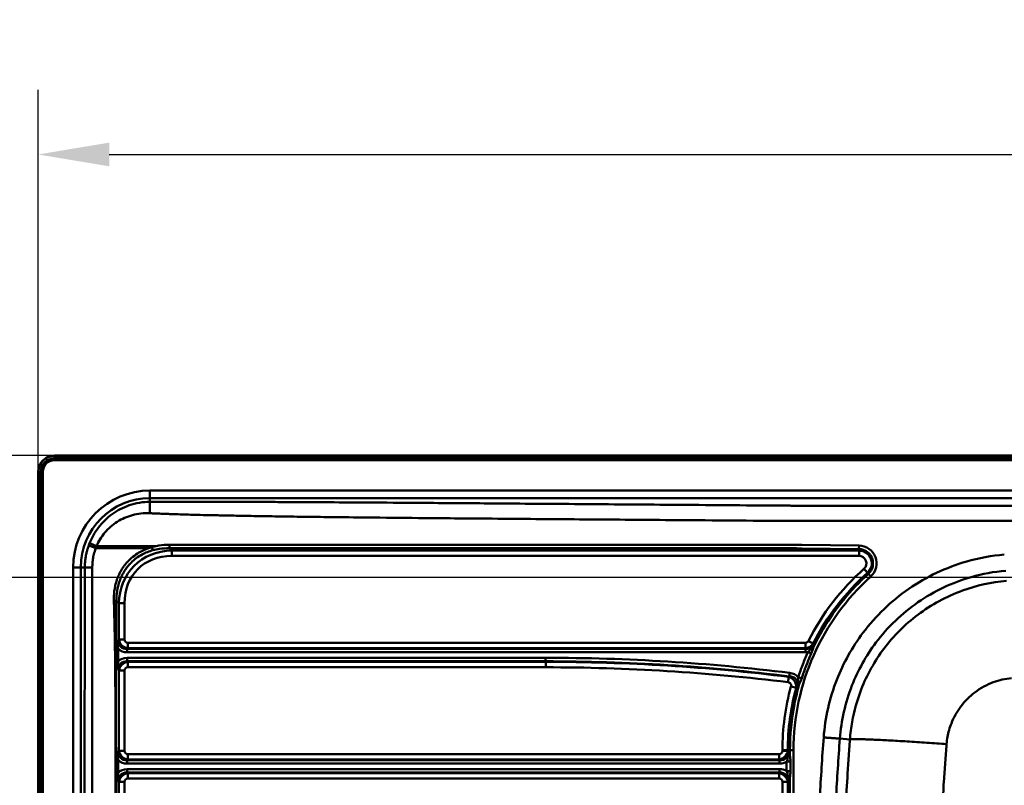
# Paper-space layout 'DT_5' of a CAD drawing. Units: millimetres. Extents: x 0 to 2100, y 0 to 2970.
# Drawn here: x 391 to 875, y 1823 to 2200 of the extents above; entities that cross this region are included whole.
import ezdxf

# ---------------------------------------------------------------- set-up
doc = ezdxf.new("R2010")
doc.units = ezdxf.units.MM
doc.header["$LTSCALE"] = 10
for name, color, linetype, lineweight in [('Dimensions(ISO)', 7, 'Continuous', 25), ('Visible Edges(ISO)', 7, 'Continuous', 50), ('Visible Tangent Edges(ISO)', 7, 'Continuous', 50)]:
    doc.layers.add(name, color=color, linetype=linetype, lineweight=lineweight)
doc.styles.add('Text__5.0mm', font='arial.ttf', dxfattribs={"width": 0.9})
doc.dimstyles.new('KS-Marketing', dxfattribs={"dimscale": 10, "dimtxt": 5, "dimasz": 3.5, "dimexe": 3.175, "dimexo": 0, "dimgap": 0.8, "dimtad": 1, "dimdec": 1, "dimrnd": 1e-08, "dimtxsty": 'Text__5.0mm', "dimcen": 0.09, "dimdle": 10, "dimclrd": 7, "dimclre": 7, "dimclrt": 7, "dimadec": 0, "dimazin": 2, "dimtfac": 0.7, "dimtdec": 4, "dimtmove": 0, "dimatfit": 3, "dimfxl": 1, "dimtolj": 1, "dimlwd": 25, "dimlwe": 25, "dimarcsym": 0})

# ---------------------------------------------------------------- blocks, each defined once
blk = doc.blocks.new('*D9')
at = {"layer": 'Defpoints', "color": 0, "linetype": 'Continuous', "transparency": 16777216}
for p in [(1560.03, 2133.3), (400.03, 1977.08), (1560.03, 1977.08)]:
    blk.add_point(p, dxfattribs=at)
at = {"layer": 'Dimensions(ISO)', "color": 7, "linetype": 'Continuous', "lineweight": 25, "transparency": 16777216}
for p, q in [((400.03, 1977.08), (400.03, 2165.05)), ((1560.03, 1977.08), (1560.03, 2165.05)), ((435.03, 2133.3), (1525.03, 2133.3))]:
    blk.add_line(p, q, dxfattribs=at)
at = {"layer": 'Dimensions(ISO)', "color": 7, "linetype": 'Continuous', "transparency": 16777216}
for points in [[(435.03, 2139.13), (435.03, 2127.47), (400.03, 2133.3)], [(1525.03, 2139.13), (1525.03, 2127.47), (1560.03, 2133.3)]]:
    blk.add_solid(points, dxfattribs=at)
at = {"layer": 'Dimensions(ISO)', "color": 7, "linetype": 'Continuous', "lineweight": 25, "transparency": 16777216, "insert": (906.83, 2166.83), "char_height": 50, "attachment_point": 4, "style": 'Text__5.0mm'}
blk.add_mtext('\\A1;1160', dxfattribs=at)
blk = doc.blocks.new('*D11')
at = {"layer": 'Defpoints', "color": 0, "linetype": 'Continuous', "transparency": 16777216}
for p in [(408.03, 1985.08), (354.63, 1925.08), (1112.53, 1925.08)]:
    blk.add_point(p, dxfattribs=at)
at = {"layer": 'Dimensions(ISO)', "color": 7, "linetype": 'Continuous', "lineweight": 25, "transparency": 16777216}
for p, q in [((354.63, 2020.08), (354.63, 2135.63)), ((408.03, 1985.08), (322.88, 1985.08)), ((354.63, 1925.08), (354.63, 1985.08)), ((1112.53, 1925.08), (322.88, 1925.08)), ((354.63, 1890.08), (354.63, 1855.08))]:
    blk.add_line(p, q, dxfattribs=at)
at = {"layer": 'Dimensions(ISO)', "color": 7, "linetype": 'Continuous', "transparency": 16777216}
for points in [[(348.79, 2020.08), (360.46, 2020.08), (354.63, 1985.08)], [(348.79, 1890.08), (360.46, 1890.08), (354.63, 1925.08)]]:
    blk.add_solid(points, dxfattribs=at)
at = {"layer": 'Dimensions(ISO)', "color": 7, "linetype": 'Continuous', "lineweight": 25, "transparency": 16777216, "insert": (321.1, 2063.08), "char_height": 50, "attachment_point": 4, "rotation": 90, "style": 'Text__5.0mm'}
blk.add_mtext('\\A1;60', dxfattribs=at)

psp = doc.layouts.new('DT_5')

# ---------------------------------------------------------------- linework, layer by layer
at = {"layer": 'Visible Edges(ISO)'}
for p, q in [((1552.033, 1985.08), (408.033, 1985.08)), ((400.033, 1977.08), (400.033, 1493.08))]:
    psp.add_line(p, q, dxfattribs=at)
psp.add_arc((408.033, 1977.08), 8, 90, 180, dxfattribs=at)
for points, knots in [([(456.009, 1940.034), (455.67, 1939.947), (455.333, 1939.854), (454.866, 1939.717), (454.735, 1939.678), (454.558, 1939.623), (454.512, 1939.609), (454.465, 1939.594)], [-0.14607967, -0.14607967, -0.14607967, -0.14607967, -0.04105209, -0.04105209, 0, 0, 0.0145286, 0.0145286, 0.0145286, 0.0145286]), ([(457.961, 1940.568), (457.948, 1940.565), (457.935, 1940.562), (457.279, 1940.407), (456.64, 1940.233), (456.009, 1940.034)], [-0.20745111, -0.20745111, -0.20745111, -0.20745111, -0.20342456, -0.20342456, -0.00493351, -0.00493351, -0.00493351, -0.00493351])]:
    psp.add_open_spline(points, degree=3, knots=knots, dxfattribs=at)
at = {"layer": 'Visible Tangent Edges(ISO)'}
for p, q in [((408.033, 1985.08), (408.033, 1984.987)), ((408.033, 1983.774), (408.033, 1984.987)), ((408.033, 1984.987), (1552.033, 1984.987)), ((408.033, 1983.774), (408.033, 1982.822)), ((408.033, 1983.774), (1552.033, 1983.774)), ((408.033, 1982.822), (1552.033, 1982.822)), ((400.033, 1977.08), (400.127, 1977.08)), ((401.339, 1977.08), (400.127, 1977.08)), ((400.127, 1493.08), (400.127, 1977.08)), ((401.339, 1977.08), (402.292, 1977.08)), ((401.339, 1493.08), (401.339, 1977.08)), ((402.292, 1493.08), (402.292, 1977.08)), ((1505.033, 1967.881), (455.033, 1967.881)), ((455.033, 1967.881), (455.033, 1964.123)), ((455.033, 1964.123), (1505.033, 1964.123)), ((455.033, 1964.123), (455.033, 1962.371)), ((428.379, 1939.594), (454.465, 1939.594)), ((457.961, 1940.568), (428.757, 1940.568)), ((765.298, 1941.235), (464.562, 1941.235)), ((465.75, 1938.377), (464.583, 1939.503)), ((464.583, 1939.503), (765.319, 1939.503)), ((803.948, 1938.377), (465.75, 1938.377)), ((775.748, 1939.44), (803.922, 1939.099)), ((803.942, 1940.831), (775.769, 1941.172)), ((803.922, 1939.099), (803.942, 1940.831)), ((803.922, 1939.099), (803.948, 1938.377)), ((465.782, 1935.693), (803.98, 1935.693)), ((417.232, 1930.08), (417.232, 1540.08)), ((417.232, 1930.08), (420.991, 1930.08)), ((420.991, 1540.08), (420.991, 1930.08)), ((420.991, 1930.08), (422.988, 1930.08)), ((808.536, 1926.883), (808.126, 1927.371)), ((808.536, 1926.883), (809.706, 1925.587)), ((438.496, 1913.631), (439.775, 1912.397)), ((439.775, 1912.397), (442.491, 1912.397)), ((439.775, 1912.397), (439.775, 1894.598)), ((442.491, 1894.598), (442.491, 1912.397)), ((439.775, 1894.598), (439.505, 1894.338)), ((442.491, 1894.598), (439.775, 1894.598)), ((438.698, 1890.108), (438.698, 1883.754)), ((439.311, 1890.108), (438.698, 1890.108)), ((439.311, 1883.754), (439.311, 1890.108)), ((443.835, 1890.008), (444.104, 1890.268)), ((777.684, 1890.008), (443.835, 1890.008)), ((444.104, 1890.268), (777.533, 1890.268)), ((777.566, 1892.953), (444.136, 1892.953)), ((443.814, 1888.276), (777.663, 1888.276)), ((649.725, 1885.586), (443.814, 1885.586)), ((439.311, 1883.754), (438.698, 1883.754)), ((444.104, 1883.594), (443.835, 1883.854)), ((443.835, 1883.854), (649.746, 1883.854)), ((649.755, 1883.594), (444.104, 1883.594)), ((444.136, 1880.909), (649.787, 1880.909)), ((649.746, 1883.854), (649.755, 1883.594)), ((439.505, 1879.523), (439.775, 1879.264)), ((439.775, 1879.264), (439.775, 1839.815)), ((439.775, 1879.264), (442.491, 1879.264)), ((442.491, 1839.815), (442.491, 1879.264)), ((794.522, 1845.79), (799.464, 1845.424)), ((439.775, 1839.815), (439.505, 1839.555)), ((439.775, 1839.815), (442.491, 1839.815)), ((764.595, 1838.169), (444.136, 1838.169)), ((768.892, 1840.08), (766.24, 1840.08)), ((766.24, 1840.08), (766.24, 1839.815)), ((768.892, 1839.815), (766.24, 1839.815)), ((768.892, 1839.815), (768.892, 1840.08)), ((769.963, 1840.08), (768.892, 1840.08)), ((769.142, 1839.555), (768.892, 1839.815)), ((769.963, 1840.08), (769.963, 1837.578)), ((769.963, 1840.08), (771.716, 1840.08)), ((771.716, 1630.08), (771.716, 1840.08)), ((438.698, 1835.324), (438.698, 1828.971)), ((439.311, 1835.324), (438.698, 1835.324)), ((439.311, 1828.971), (439.311, 1835.324)), ((443.814, 1833.493), (764.792, 1833.493)), ((443.835, 1835.225), (444.104, 1835.485)), ((764.813, 1835.225), (443.835, 1835.225)), ((444.104, 1835.485), (764.563, 1835.485)), ((764.563, 1835.485), (764.813, 1835.225)), ((770.219, 1834.504), (768.329, 1834.504)), ((768.329, 1834.504), (768.329, 1829.791)), ((770.219, 1829.791), (770.219, 1834.504)), ((439.311, 1828.971), (438.698, 1828.971)), ((764.792, 1830.802), (443.814, 1830.802)), ((444.104, 1828.81), (443.835, 1829.07)), ((443.835, 1829.07), (764.813, 1829.07)), ((764.563, 1828.81), (444.104, 1828.81)), ((764.813, 1829.07), (764.563, 1828.81)), ((768.329, 1829.791), (770.219, 1829.791)), ((769.963, 1826.717), (769.963, 1782.795)), ((439.505, 1824.74), (439.775, 1824.48)), ((439.775, 1824.48), (439.775, 1785.031)), ((439.775, 1824.48), (442.491, 1824.48)), ((442.491, 1785.031), (442.491, 1824.48)), ((444.136, 1826.126), (764.595, 1826.126)), ((768.892, 1824.48), (766.24, 1824.48)), ((766.24, 1824.48), (766.24, 1785.031)), ((768.892, 1824.48), (769.142, 1824.74)), ((768.892, 1785.031), (768.892, 1824.48))]:
    psp.add_line(p, q, dxfattribs=at)
for centre, radius in [((408.033, 1977.08), 7.906), ((408.033, 1977.08), 6.694), ((408.033, 1977.08), 5.741), ((455.033, 1930.08), 37.801), ((455.033, 1930.08), 34.042)]:
    psp.add_arc(centre, radius, 90, 180, dxfattribs=at)
for centre, major_axis, ratio, start_param, end_param in [((473.481, 1904.631), (-26.158, 26.304), 0.8086239, 5.6264684, 6.9445844), ((464.604, 1941.235), (0, -2), 0.0209424, 4.712389, 5.7595865), ((465.717, 1935.693), (0, -3.1), 0.0209424, 1.5707963, 2.6179939), ((775.769, 1653.715), (-499.973, 8.993), 0.5747902, 4.7227271, 4.743671), ((775.748, 1651.983), (497.973, -9.029), 0.5770971, 1.5812591, 1.6022031), ((803.837, 1932.08), (8.754, 0), 0.9997076, 5.4472006, 7.8418876), ((803.915, 1935.693), (0, -3.1), 0.0209424, 1.5707963, 2.6179939), ((803.948, 1932.08), (0, 6.297), 0.9997807, 3.8673945, 6.2831853), ((473.546, 1904.631), (-24.543, 24.564), 0.7745966, 5.624552, 6.9426681), ((803.98, 1932.08), (0, 3.612), 0.9997807, 3.8673945, 6.2831853), ((885.602, 1840.08), (0, -119.388), 0.9997807, 3.8673945, 4.2451353), ((806.312, 1929.379), (-2.058, 2.318), 0.0156642, 3.6512891, 4.6984866), ((886.994, 1840.08), (-115.278, 0), 0.9997076, 5.4472006, 6.2831853), ((885.569, 1840.08), (0, 116.703), 0.9997807, 0.7258018, 1.1035426), ((444.62, 1895.147), (3.228, -3.82), 0.9645149, 4.1400723, 5.4581884), ((444.685, 1895.147), (-1.734, -1.735), 0.7745966, 5.6237025, 6.9418186), ((445.876, 1896.359), (-5.33, -5.285), 0.6660829, 5.626853, 6.944969), ((445.834, 1896.359), (-6.387, -6.392), 0.7745966, 6.2552026, 6.9418186), ((443.856, 1888.276), (0, 2), 0.0209424, 0.5235988, 1.5707963), ((444.071, 1892.953), (0, 3.1), 0.0209424, 3.6651914, 4.712389), ((777.501, 1892.953), (0, 3.1), 0.0209424, 3.6651914, 4.712389), ((777.705, 1888.276), (0, 2), 0.0209424, 0.5235988, 1.5707963), ((778.97, 1893.857), (-2.768, 1.396), 0.0094332, 3.6464919, 4.6936895), ((779.493, 1891.808), (2.587, -0.263), 0.5246412, 5.1780612, 5.6790571), ((445.834, 1877.503), (-6.387, 6.392), 0.7745966, 5.624552, 6.3111681), ((443.856, 1885.586), (0, -2), 0.0209424, 4.712389, 5.7595865), ((649.725, 909.431), (0, 976.155), 0.9997807, 6.1597638, 6.2831853), ((649.767, 1885.586), (0, -2), 0.0209424, 4.712389, 5.7595865), ((778.78, 1888.383), (2.365, -1.081), 0.0087101, 0.7916979, 1.5517493), ((445.876, 1877.503), (-5.33, 5.285), 0.6660829, 5.6214016, 6.9395177), ((444.62, 1878.715), (-3.228, -3.82), 0.9645149, 3.9665896, 5.2847056), ((444.685, 1878.715), (-1.734, 1.735), 0.7745966, 5.624552, 6.9426681), ((444.071, 1880.909), (0, 3.1), 0.0209424, 4.712389, 5.7595865), ((649.746, 909.431), (0, 974.423), 0.9997807, 6.1597638, 6.2831853), ((649.723, 1880.909), (0, 3.1), 0.0209424, 4.712389, 5.7595865), ((649.755, 909.431), (0, 974.163), 0.9997807, 6.1600734, 6.2831853), ((649.787, 909.431), (0, 971.478), 0.9997807, 6.1600734, 6.2831853), ((768.995, 1873.556), (0.381, 3.077), 0.0207839, 4.7149613, 5.7621588), ((769.913, 1878.16), (-0.246, -1.985), 0.0207831, 4.7149677, 5.7621653), ((773.964, 1876.023), (-2.473, 0.804), 0.0064738, 3.9025383, 4.6924705), ((885.602, 1840.08), (0, -119.388), 0.9997807, 4.446164, 4.712389), ((885.569, 1840.08), (0, 116.703), 0.9997807, 1.3045713, 1.5707963), ((770.38, 1871.49), (2.991, -0.815), 0.0055098, 0.5033925, 1.55059), ((772.371, 1873.176), (-2.149, 1.463), 0.4917531, 3.7288863, 4.2722392), ((445.876, 1841.576), (-5.33, -5.285), 0.6660829, 5.626853, 6.944969), ((444.62, 1840.363), (3.228, -3.82), 0.9645149, 4.1400723, 5.4581884), ((444.685, 1840.363), (-1.734, -1.735), 0.7745966, 5.6237025, 6.9418186), ((444.071, 1838.169), (0, 3.1), 0.0209424, 3.6651914, 4.712389), ((763.982, 1840.363), (3.922, 3.103), 0.9759836, 4.1722435, 5.4903595), ((764.53, 1838.169), (0, 3.1), 0.0209424, 3.6651914, 4.712389), ((764.047, 1840.363), (1.734, -1.735), 0.7745966, 5.624552, 6.9426681), ((762.814, 1841.576), (5.255, -5.306), 0.6694218, 5.6274361, 6.9455521), ((767.685, 1837.578), (2.486, 0.762), 0.4704854, 5.1191758, 5.7056585), ((445.834, 1841.576), (-6.387, -6.392), 0.7745966, 6.2552026, 6.9418186), ((443.856, 1833.493), (0, 2), 0.0209424, 0.5235988, 1.5707963), ((764.834, 1833.493), (0, 2), 0.0209424, 0.5235988, 1.5707963), ((762.772, 1841.576), (6.387, -6.392), 0.7745966, 5.624552, 6.1302041), ((445.876, 1822.719), (-5.33, 5.285), 0.6660829, 5.6214016, 6.9395177), ((445.834, 1822.719), (-6.387, 6.392), 0.7745966, 5.624552, 6.3111681), ((444.62, 1823.932), (-3.228, -3.82), 0.9645149, 3.9665896, 5.2847056), ((443.856, 1830.802), (0, -2), 0.0209424, 4.712389, 5.7595865), ((444.071, 1826.126), (0, 3.1), 0.0209424, 4.712389, 5.7595865), ((764.53, 1826.126), (0, 3.1), 0.0209424, 4.712389, 5.7595865), ((763.982, 1823.932), (-3.922, 3.103), 0.9759836, 3.9344184, 5.2525345), ((762.772, 1822.719), (6.387, 6.392), 0.7745966, 0.1529812, 0.6586333), ((764.834, 1830.802), (0, -2), 0.0209424, 4.712389, 5.7595865), ((762.814, 1822.719), (5.255, 5.306), 0.6694218, 5.6208185, 6.9389345), ((767.685, 1826.717), (-2.486, 0.762), 0.4704854, 3.7191195, 4.3056021), ((444.685, 1823.932), (-1.734, 1.735), 0.7745966, 5.624552, 6.9426681), ((764.047, 1823.932), (1.734, 1.735), 0.7745966, 5.6237025, 6.9418186)]:
    psp.add_ellipse(centre, major_axis=major_axis, ratio=ratio, start_param=start_param, end_param=end_param, dxfattribs=at)
for points, knots in [([(455.033, 1962.371), (451.549, 1962.354), (448.105, 1961.763), (441.816, 1959.617), (438.95, 1958.116), (433.822, 1954.391), (431.56, 1952.168), (427.863, 1947.323), (426.394, 1944.725), (425.302, 1941.985)], [-283.0128751, -283.0128751, -283.0128751, -283.0128751, -282.1495039, -282.1495039, -281.3313505, -281.3313505, -280.5131921, -280.5131921, -279.7336526, -279.7336526, -279.7336526, -279.7336526]), ([(765.465, 1960.484), (765.451, 1960.484), (765.437, 1960.484), (747.493, 1960.621), (729.567, 1960.758), (696.611, 1961.009), (681.587, 1961.124), (652.248, 1961.346), (637.937, 1961.455), (612.616, 1961.643), (601.607, 1961.724), (582.129, 1961.864), (573.661, 1961.923), (558.677, 1962.023), (552.162, 1962.065), (541.337, 1962.132), (537.028, 1962.157), (528.228, 1962.207), (523.738, 1962.232), (515.811, 1962.272), (512.374, 1962.289), (505.499, 1962.32), (502.06, 1962.335), (495.878, 1962.359), (493.133, 1962.369), (487.873, 1962.385), (485.357, 1962.392), (480.907, 1962.402), (478.973, 1962.405), (475.718, 1962.409), (474.398, 1962.41), (471.725, 1962.412), (470.372, 1962.412), (467.977, 1962.41), (466.936, 1962.409), (465.173, 1962.407), (464.451, 1962.405), (463.017, 1962.402), (462.306, 1962.4), (461.037, 1962.397), (460.479, 1962.395), (459.514, 1962.391), (459.107, 1962.39), (458.387, 1962.387), (458.074, 1962.386), (457.519, 1962.383), (457.278, 1962.382), (456.852, 1962.38), (456.667, 1962.379), (456.339, 1962.378), (456.196, 1962.377), (455.944, 1962.376), (455.834, 1962.375), (455.64, 1962.374), (455.555, 1962.373), (455.406, 1962.373), (455.341, 1962.372), (455.226, 1962.372), (455.176, 1962.371), (455.095, 1962.371), (455.064, 1962.371), (455.033, 1962.371)], [-314.0643766, -314.0643766, -314.0643766, -314.0643766, -314.0601067, -314.0601067, -308.680309, -308.680309, -304.1714241, -304.1714241, -299.8768725, -299.8768725, -296.5733712, -296.5733712, -294.0322164, -294.0322164, -292.0774819, -292.0774819, -290.784351, -290.784351, -289.4367619, -289.4367619, -288.4056204, -288.4056204, -287.3744739, -287.3744739, -286.5509908, -286.5509908, -285.7958653, -285.7958653, -285.2149996, -285.2149996, -284.8188232, -284.8188232, -284.4127853, -284.4127853, -284.1004484, -284.1004484, -283.8836254, -283.8836254, -283.6699663, -283.6699663, -283.5022674, -283.5022674, -283.3799597, -283.3799597, -283.2858768, -283.2858768, -283.2135054, -283.2135054, -283.1578351, -283.1578351, -283.1150118, -283.1150118, -283.0820707, -283.0820707, -283.0567315, -283.0567315, -283.0372398, -283.0372398, -283.0222461, -283.0222461, -283.0128751, -283.0128751, -283.0128751, -283.0128751]), ([(775.769, 1960.445), (774.907, 1960.445), (774.044, 1960.446), (772.32, 1960.449), (771.458, 1960.452), (770.595, 1960.455), (769.733, 1960.458), (768.871, 1960.462), (767.161, 1960.472), (766.313, 1960.478), (765.465, 1960.484)], [-1.0347181, -1.0347181, -1.0347181, -1.0347181, -0.7760385, -0.7760385, -0.517359, -0.517359, -0.517359, -0.2586795, -0.2586795, -0.0042699, -0.0042699, -0.0042699, -0.0042699]), ([(1038.375, 1960.416), (1036.019, 1960.45), (1033.652, 1960.445), (1031.29, 1960.445), (1009.998, 1960.445), (988.703, 1960.445), (946.117, 1960.445), (924.823, 1960.445), (882.236, 1960.445), (860.942, 1960.445), (825.454, 1960.445), (811.255, 1960.445), (789.966, 1960.445), (782.867, 1960.445), (775.769, 1960.445)], [-27.2956179, -27.2956179, -27.2956179, -27.2956179, -26.5868233, -26.5868233, -26.5868233, -20.1987995, -20.1987995, -13.8107707, -13.8107707, -7.4227474, -7.4227474, -3.1640669, -3.1640669, -1.0347181, -1.0347181, -1.0347181, -1.0347181]), ([(428.757, 1940.568), (429.761, 1942.964), (431.127, 1945.209), (434.545, 1949.288), (436.624, 1951.095), (441.226, 1953.999), (443.748, 1955.098), (449.146, 1956.555), (452.035, 1956.871), (454.907, 1956.737)], [279.7336526, 279.7336526, 279.7336526, 279.7336526, 280.5131921, 280.5131921, 281.3313505, 281.3313505, 282.1495039, 282.1495039, 283.0128751, 283.0128751, 283.0128751, 283.0128751]), ([(454.907, 1956.737), (454.938, 1956.736), (454.97, 1956.734), (455.051, 1956.731), (455.1, 1956.728), (455.215, 1956.723), (455.28, 1956.72), (455.429, 1956.713), (455.514, 1956.709), (455.707, 1956.701), (455.817, 1956.696), (456.069, 1956.684), (456.212, 1956.678), (456.539, 1956.663), (456.724, 1956.655), (457.15, 1956.636), (457.391, 1956.626), (457.945, 1956.602), (458.258, 1956.589), (458.977, 1956.559), (459.384, 1956.542), (460.348, 1956.503), (460.905, 1956.481), (462.173, 1956.433), (462.884, 1956.406), (464.316, 1956.354), (465.037, 1956.329), (466.799, 1956.269), (467.839, 1956.234), (470.232, 1956.159), (471.585, 1956.118), (474.256, 1956.042), (475.576, 1956.006), (478.828, 1955.92), (480.762, 1955.872), (485.21, 1955.768), (487.724, 1955.713), (492.982, 1955.604), (495.726, 1955.55), (501.907, 1955.436), (505.344, 1955.376), (512.217, 1955.262), (515.653, 1955.208), (523.579, 1955.089), (528.068, 1955.026), (536.866, 1954.909), (541.175, 1954.855), (551.998, 1954.726), (558.513, 1954.654), (573.495, 1954.499), (581.963, 1954.418), (601.44, 1954.242), (612.449, 1954.15), (637.77, 1953.944), (652.081, 1953.833), (681.419, 1953.607), (696.443, 1953.492), (729.4, 1953.24), (747.326, 1953.104), (765.269, 1952.967), (765.283, 1952.967), (765.298, 1952.967)], [283.0128751, 283.0128751, 283.0128751, 283.0128751, 283.0222461, 283.0222461, 283.0372398, 283.0372398, 283.0567315, 283.0567315, 283.0820707, 283.0820707, 283.1150118, 283.1150118, 283.1578351, 283.1578351, 283.2135054, 283.2135054, 283.2858768, 283.2858768, 283.3799597, 283.3799597, 283.5022674, 283.5022674, 283.6699663, 283.6699663, 283.8836254, 283.8836254, 284.1004484, 284.1004484, 284.4127853, 284.4127853, 284.8188232, 284.8188232, 285.2149996, 285.2149996, 285.7958653, 285.7958653, 286.5509908, 286.5509908, 287.3744739, 287.3744739, 288.4056204, 288.4056204, 289.4367619, 289.4367619, 290.784351, 290.784351, 292.0774819, 292.0774819, 294.0322164, 294.0322164, 296.5733712, 296.5733712, 299.8768725, 299.8768725, 304.1714241, 304.1714241, 308.680309, 308.680309, 314.0601067, 314.0601067, 314.0643766, 314.0643766, 314.0643766, 314.0643766]), ([(765.298, 1952.967), (766.159, 1952.96), (767.021, 1952.955), (768.759, 1952.945), (769.635, 1952.941), (770.511, 1952.937), (771.387, 1952.934), (772.264, 1952.931), (774.016, 1952.928), (774.893, 1952.927), (775.769, 1952.927)], [0.0042699, 0.0042699, 0.0042699, 0.0042699, 0.2586795, 0.2586795, 0.517359, 0.517359, 0.517359, 0.7760385, 0.7760385, 1.0347181, 1.0347181, 1.0347181, 1.0347181]), ([(775.769, 1952.927), (782.867, 1952.927), (789.966, 1952.927), (811.255, 1952.927), (825.454, 1952.927), (860.942, 1952.927), (882.236, 1952.927), (924.823, 1952.927), (946.117, 1952.927), (988.703, 1952.927), (1009.998, 1952.927), (1031.29, 1952.927), (1033.652, 1952.927), (1036.019, 1952.912), (1038.375, 1953.013)], [1.0347181, 1.0347181, 1.0347181, 1.0347181, 3.1640669, 3.1640669, 7.4227474, 7.4227474, 13.8107707, 13.8107707, 20.1987995, 20.1987995, 26.5868233, 26.5868233, 26.5868233, 27.2956179, 27.2956179, 27.2956179, 27.2956179]), ([(424.889, 1940.897), (424.772, 1940.573), (424.661, 1940.247), (424.555, 1939.919), (424.545, 1939.888), (424.535, 1939.857), (424.357, 1939.303), (424.203, 1938.777), (423.922, 1937.717), (423.794, 1937.183), (423.583, 1936.184), (423.495, 1935.719), (423.358, 1934.893), (423.305, 1934.533), (423.222, 1933.899), (423.189, 1933.624), (423.139, 1933.138), (423.119, 1932.926), (423.086, 1932.537), (423.072, 1932.36), (423.052, 1932.067), (423.045, 1931.952), (423.031, 1931.705), (423.025, 1931.574), (423.015, 1931.354), (423.011, 1931.264), (423.005, 1931.083), (423.002, 1930.992), (422.997, 1930.829), (422.996, 1930.757), (422.993, 1930.634), (422.992, 1930.582), (422.991, 1930.491), (422.99, 1930.451), (422.989, 1930.381), (422.989, 1930.35), (422.989, 1930.296), (422.988, 1930.272), (422.988, 1930.231), (422.988, 1930.213), (422.988, 1930.181), (422.988, 1930.167), (422.988, 1930.142), (422.988, 1930.131), (422.988, 1930.112), (422.988, 1930.104), (422.988, 1930.091), (422.988, 1930.086), (422.988, 1930.08)], [-279.63102861, -279.63102861, -279.63102861, -279.63102861, -279.53995885, -279.53995885, -279.53995885, -279.53127738, -279.53127738, -279.3861377, -279.3861377, -279.24099302, -279.24099302, -279.11574677, -279.11574677, -279.01940349, -279.01940349, -278.94624727, -278.94624727, -278.88996156, -278.88996156, -278.8428723, -278.8428723, -278.81221469, -278.81221469, -278.77750211, -278.77750211, -278.75370761, -278.75370761, -278.72958919, -278.72958919, -278.71055835, -278.71055835, -278.69687565, -278.69687565, -278.6863505, -278.6863505, -278.67825423, -278.67825423, -278.67202633, -278.67202633, -278.66723563, -278.66723563, -278.66355048, -278.66355048, -278.66071575, -278.66071575, -278.65853519, -278.65853519, -278.65717234, -278.65717234, -278.65717234, -278.65717234]), ([(425.302, 1941.985), (425.302, 1941.985), (425.302, 1941.985), (425.301, 1941.985), (425.23, 1941.804), (425.159, 1941.624), (425.022, 1941.261), (424.955, 1941.079), (424.889, 1940.897)], [-279.73365262, -279.73365262, -279.73365262, -279.73365262, -279.73357139, -279.73357139, -279.73357139, -279.6823, -279.6823, -279.63102861, -279.63102861, -279.63102861, -279.63102861]), ([(426.663, 1930.062), (426.663, 1930.066), (426.663, 1930.071), (426.663, 1930.083), (426.663, 1930.09), (426.663, 1930.107), (426.663, 1930.116), (426.663, 1930.138), (426.663, 1930.15), (426.663, 1930.179), (426.663, 1930.195), (426.663, 1930.231), (426.663, 1930.252), (426.664, 1930.3), (426.664, 1930.327), (426.665, 1930.389), (426.665, 1930.424), (426.667, 1930.505), (426.668, 1930.55), (426.67, 1930.659), (426.671, 1930.723), (426.675, 1930.866), (426.678, 1930.947), (426.684, 1931.106), (426.687, 1931.186), (426.696, 1931.38), (426.701, 1931.496), (426.714, 1931.713), (426.72, 1931.815), (426.738, 1932.074), (426.75, 1932.23), (426.779, 1932.574), (426.797, 1932.761), (426.842, 1933.19), (426.871, 1933.432), (426.945, 1933.992), (426.993, 1934.309), (427.115, 1935.038), (427.194, 1935.448), (427.384, 1936.329), (427.499, 1936.799), (427.753, 1937.732), (427.894, 1938.195), (428.055, 1938.682), (428.065, 1938.709), (428.074, 1938.737), (428.171, 1939.024), (428.272, 1939.31), (428.379, 1939.594)], [278.65717234, 278.65717234, 278.65717234, 278.65717234, 278.65853519, 278.65853519, 278.66071575, 278.66071575, 278.66355048, 278.66355048, 278.66723563, 278.66723563, 278.67202633, 278.67202633, 278.67825423, 278.67825423, 278.6863505, 278.6863505, 278.69687565, 278.69687565, 278.71055835, 278.71055835, 278.72958919, 278.72958919, 278.75370761, 278.75370761, 278.77750211, 278.77750211, 278.81221469, 278.81221469, 278.8428723, 278.8428723, 278.88996156, 278.88996156, 278.94624727, 278.94624727, 279.01940349, 279.01940349, 279.11574677, 279.11574677, 279.24099302, 279.24099302, 279.3861377, 279.3861377, 279.53127738, 279.53127738, 279.53995885, 279.53995885, 279.53995885, 279.63102861, 279.63102861, 279.63102861, 279.63102861]), ([(428.379, 1939.594), (428.439, 1939.758), (428.501, 1939.92), (428.627, 1940.245), (428.691, 1940.406), (428.757, 1940.567), (428.757, 1940.567), (428.757, 1940.567), (428.757, 1940.568)], [279.63102861, 279.63102861, 279.63102861, 279.63102861, 279.6823, 279.6823, 279.73357139, 279.73357139, 279.73357139, 279.73365262, 279.73365262, 279.73365262, 279.73365262]), ([(454.465, 1939.594), (453.058, 1939.107), (451.69, 1938.507), (448.271, 1936.639), (446.323, 1935.188), (444.625, 1933.483), (444.608, 1933.465), (444.59, 1933.448), (444.546, 1933.403), (444.518, 1933.375), (444.455, 1933.311), (444.42, 1933.274), (444.339, 1933.19), (444.293, 1933.143), (444.188, 1933.033), (444.129, 1932.971), (443.995, 1932.826), (443.919, 1932.744), (443.746, 1932.554), (443.65, 1932.446), (443.43, 1932.195), (443.307, 1932.052), (443.029, 1931.719), (442.875, 1931.529), (442.572, 1931.144), (442.424, 1930.95), (442.133, 1930.556), (441.991, 1930.358), (441.639, 1929.85), (441.434, 1929.538), (440.953, 1928.769), (440.684, 1928.307), (440.152, 1927.317), (439.892, 1926.787), (439.321, 1925.513), (439.027, 1924.761), (438.456, 1923.076), (438.195, 1922.137), (437.77, 1920.226), (437.606, 1919.254), (437.322, 1916.869), (437.253, 1915.449), (437.278, 1913.894), (437.281, 1913.76), (437.284, 1913.625)], [0.96945, 0.96945, 0.96945, 0.96945, 1.4160592, 1.4160592, 2.1373245, 2.1373245, 2.1373245, 2.1446442, 2.1446442, 2.1563557, 2.1563557, 2.1715807, 2.1715807, 2.1913732, 2.1913732, 2.2171034, 2.2171034, 2.2505526, 2.2505526, 2.2940367, 2.2940367, 2.3505659, 2.3505659, 2.4240539, 2.4240539, 2.4973522, 2.4973522, 2.5706452, 2.5706452, 2.6824824, 2.6824824, 2.8426298, 2.8426298, 3.0194993, 3.0194993, 3.261401, 3.261401, 3.5534251, 3.5534251, 3.8486481, 3.8486481, 4.274649, 4.274649, 4.3150493, 4.3150493, 4.3150493, 4.3150493]), ([(438.496, 1913.631), (438.496, 1913.761), (438.497, 1913.891), (438.517, 1915.388), (438.622, 1916.75), (438.956, 1919.023), (439.138, 1919.945), (439.589, 1921.751), (439.858, 1922.636), (440.431, 1924.219), (440.721, 1924.923), (441.276, 1926.117), (441.527, 1926.613), (442.035, 1927.54), (442.29, 1927.973), (442.744, 1928.694), (442.938, 1928.986), (443.268, 1929.462), (443.401, 1929.649), (443.674, 1930.018), (443.813, 1930.201), (444.096, 1930.562), (444.24, 1930.741), (444.501, 1931.053), (444.616, 1931.187), (444.821, 1931.423), (444.912, 1931.525), (445.073, 1931.703), (445.144, 1931.78), (445.27, 1931.915), (445.325, 1931.974), (445.424, 1932.077), (445.466, 1932.122), (445.543, 1932.2), (445.576, 1932.235), (445.635, 1932.295), (445.661, 1932.321), (445.702, 1932.363), (445.718, 1932.379), (445.735, 1932.396), (447.326, 1933.994), (449.158, 1935.349), (452.828, 1937.319), (454.611, 1938.017), (456.456, 1938.518)], [-4.3150493, -4.3150493, -4.3150493, -4.3150493, -4.274649, -4.274649, -3.8486481, -3.8486481, -3.5534251, -3.5534251, -3.261401, -3.261401, -3.0194993, -3.0194993, -2.8426298, -2.8426298, -2.6824824, -2.6824824, -2.5706452, -2.5706452, -2.4973522, -2.4973522, -2.4240539, -2.4240539, -2.3505659, -2.3505659, -2.2940367, -2.2940367, -2.2505526, -2.2505526, -2.2171034, -2.2171034, -2.1913732, -2.1913732, -2.1715807, -2.1715807, -2.1563557, -2.1563557, -2.1446442, -2.1446442, -2.1373245, -2.1373245, -2.1373245, -1.4160592, -1.4160592, -0.8090383, -0.8090383, -0.8090383, -0.8090383]), ([(456.456, 1938.518), (456.456, 1938.52), (456.455, 1938.521), (456.422, 1938.627), (456.384, 1938.75), (456.301, 1939.028), (456.255, 1939.182), (456.143, 1939.564), (456.076, 1939.797), (456.009, 1940.034)], [-0.00088349, -0.00088349, -0.00088349, -0.00088349, 0, 0, 0.05540439, 0.05540439, 0.11080824, 0.11080824, 0.18453283, 0.18453283, 0.18453283, 0.18453283]), ([(456.456, 1938.518), (457.514, 1938.804), (458.592, 1939.025), (461.296, 1939.423), (462.94, 1939.525), (464.583, 1939.503)], [-6.53297588, -6.53297588, -6.53297588, -6.53297588, -6.1854433, -6.1854433, -5.66654268, -5.66654268, -5.66654268, -5.66654268]), ([(464.562, 1941.235), (462.833, 1941.235), (461.102, 1941.105), (458.915, 1940.755), (458.437, 1940.667), (457.961, 1940.568)], [5.66654268, 5.66654268, 5.66654268, 5.66654268, 6.1854433, 6.1854433, 6.33104014, 6.33104014, 6.33104014, 6.33104014]), ([(803.922, 1939.099), (804.624, 1939.089), (805.324, 1938.972), (807.059, 1938.407), (808.04, 1937.799), (809.596, 1936.215), (810.178, 1935.248), (810.883, 1933.024), (810.938, 1931.747), (810.365, 1929.198), (809.657, 1927.947), (808.618, 1926.958), (808.577, 1926.92), (808.536, 1926.883)], [-1.5587023, -1.5587023, -1.5587023, -1.5587023, -1.2586145, -1.2586145, -0.7784742, -0.7784742, -0.30788, -0.30788, 0.2217381, 0.2217381, 0.8120644, 0.8120644, 0.8359847, 0.8359847, 0.8359847, 0.8359847]), ([(875.445, 1936.402), (869.182, 1935.858), (862.974, 1934.708), (846.785, 1930.057), (837.119, 1925.483), (819.827, 1913.544), (812.185, 1906.207), (800.593, 1890.801), (796.25, 1883.026), (789.466, 1865.731), (787.276, 1856.112), (786.555, 1846.38)], [-49.792143, -49.792143, -49.792143, -49.792143, -47.9072319, -47.9072319, -44.7425624, -44.7425624, -41.6068644, -41.6068644, -38.9612598, -38.9612598, -36.0360805, -36.0360805, -36.0360805, -36.0360805]), ([(422.988, 1930.08), (422.969, 1919.249), (422.952, 1908.419), (422.917, 1883.514), (422.899, 1869.43), (422.843, 1815.26), (422.822, 1775.175), (422.822, 1702.582), (422.835, 1670.076), (422.872, 1626.74), (422.883, 1615.907), (422.908, 1594.236), (422.921, 1583.401), (422.952, 1561.742), (422.969, 1550.912), (422.988, 1540.08)], [-278.6571723, -278.6571723, -278.6571723, -278.6571723, -275.4082826, -275.4082826, -271.1839964, -271.1839964, -259.1577673, -259.1577673, -249.4063689, -249.4063689, -246.1561256, -246.1561256, -242.9058891, -242.9058891, -239.6569994, -239.6569994, -239.6569994, -239.6569994]), ([(426.663, 1540.099), (426.644, 1550.929), (426.627, 1561.758), (426.596, 1583.415), (426.583, 1594.249), (426.558, 1615.918), (426.547, 1626.75), (426.51, 1670.082), (426.497, 1702.585), (426.497, 1775.171), (426.518, 1815.252), (426.574, 1869.417), (426.592, 1883.5), (426.627, 1908.403), (426.644, 1919.232), (426.663, 1930.062)], [239.6569994, 239.6569994, 239.6569994, 239.6569994, 242.9058891, 242.9058891, 246.1561256, 246.1561256, 249.4063689, 249.4063689, 259.1577673, 259.1577673, 271.1839964, 271.1839964, 275.4082826, 275.4082826, 278.6571723, 278.6571723, 278.6571723, 278.6571723]), ([(794.522, 1845.79), (795.184, 1854.726), (797.195, 1863.557), (803.424, 1879.436), (807.411, 1886.575), (818.054, 1900.72), (825.07, 1907.456), (840.947, 1918.417), (849.821, 1922.617), (864.685, 1926.888), (870.386, 1927.944), (876.136, 1928.442)], [36.0360805, 36.0360805, 36.0360805, 36.0360805, 38.9612598, 38.9612598, 41.6068644, 41.6068644, 44.7425624, 44.7425624, 47.9072319, 47.9072319, 49.792143, 49.792143, 49.792143, 49.792143]), ([(808.536, 1926.883), (799.853, 1919.041), (792.356, 1909.888), (784.637, 1896.9), (783.023, 1893.893), (781.544, 1890.821)], [-0.83598468, -0.83598468, -0.83598468, -0.83598468, -0.53601194, -0.53601194, -0.44859062, -0.44859062, -0.44859062, -0.44859062]), ([(876.565, 1923.492), (869.136, 1922.853), (861.801, 1921.228), (846.97, 1915.811), (839.568, 1911.786), (826.622, 1902.03), (820.998, 1896.404), (811.63, 1883.969), (807.844, 1877.186), (803.018, 1864.842), (801.504, 1859.456), (800.033, 1851.153), (799.675, 1848.296), (799.464, 1845.424)], [-77.1752413, -77.1752413, -77.1752413, -77.1752413, -76.2584807, -76.2584807, -75.233278, -75.233278, -74.2645585, -74.2645585, -73.3181606, -73.3181606, -72.6341566, -72.6341566, -72.2802328, -72.2802328, -72.2802328, -72.2802328]), ([(437.284, 1913.625), (437.383, 1910.09), (437.474, 1906.563), (437.663, 1897.998), (437.757, 1892.96), (437.92, 1881.955), (437.976, 1875.982), (438.015, 1866.331), (438.02, 1862.658), (438.039, 1851.939), (438.05, 1844.893), (438.074, 1828.697), (438.086, 1819.544), (438.108, 1798.485), (438.118, 1786.581), (438.133, 1759.206), (438.137, 1743.733), (438.134, 1708.143), (438.123, 1688.03), (438.097, 1660.476), (438.088, 1653.04), (438.062, 1632.153), (438.041, 1618.694), (438.01, 1601.958), (438.005, 1598.682), (437.975, 1592.256), (437.95, 1589.106), (437.829, 1579.287), (437.693, 1572.61), (437.459, 1562.808), (437.375, 1559.675), (437.285, 1556.536)], [4.3150494, 4.3150494, 4.3150494, 4.3150494, 5.3760506, 5.3760506, 6.8865883, 6.8865883, 8.6802553, 8.6802553, 9.7816568, 9.7816568, 11.8945526, 11.8945526, 14.6413172, 14.6413172, 18.2121111, 18.2121111, 22.8541432, 22.8541432, 28.888785, 28.888785, 31.1195944, 31.1195944, 35.1561929, 35.1561929, 36.1388584, 36.1388584, 37.0846987, 37.0846987, 39.0868552, 39.0868552, 40.029131, 40.029131, 40.029131, 40.029131]), ([(438.495, 1556.53), (438.461, 1559.67), (438.429, 1562.804), (438.344, 1572.607), (438.296, 1579.285), (438.265, 1589.104), (438.262, 1592.255), (438.266, 1598.681), (438.273, 1601.957), (438.304, 1618.694), (438.325, 1632.152), (438.351, 1653.039), (438.36, 1660.475), (438.386, 1688.029), (438.396, 1708.143), (438.4, 1743.733), (438.396, 1759.206), (438.381, 1786.581), (438.371, 1798.486), (438.349, 1819.545), (438.337, 1828.697), (438.313, 1844.894), (438.302, 1851.939), (438.283, 1862.659), (438.276, 1866.332), (438.268, 1875.983), (438.278, 1881.956), (438.326, 1892.963), (438.357, 1898.001), (438.424, 1906.567), (438.458, 1910.095), (438.496, 1913.631)], [-40.029131, -40.029131, -40.029131, -40.029131, -39.0868552, -39.0868552, -37.0846987, -37.0846987, -36.1388584, -36.1388584, -35.1561929, -35.1561929, -31.1195944, -31.1195944, -28.888785, -28.888785, -22.8541432, -22.8541432, -18.2121111, -18.2121111, -14.6413172, -14.6413172, -11.8945526, -11.8945526, -9.7816568, -9.7816568, -8.6802553, -8.6802553, -6.8865883, -6.8865883, -5.3760506, -5.3760506, -4.3150494, -4.3150494, -4.3150494, -4.3150494]), ([(439.505, 1894.338), (439.445, 1894.163), (439.385, 1893.985), (439.109, 1893.113), (438.92, 1892.383), (438.738, 1891.118), (438.698, 1890.611), (438.698, 1890.108)], [-0.00142043, -0.00142043, -0.00142043, -0.00142043, 0.06193147, 0.06193147, 0.30358239, 0.30358239, 0.45461421, 0.45461421, 0.45461421, 0.45461421]), ([(439.311, 1890.108), (439.246, 1890.551), (439.209, 1891.012), (439.186, 1892.223), (439.247, 1892.988), (439.42, 1893.945), (439.46, 1894.143), (439.505, 1894.338)], [-0.45461421, -0.45461421, -0.45461421, -0.45461421, -0.30358239, -0.30358239, -0.06193147, -0.06193147, 0.00142043, 0.00142043, 0.00142043, 0.00142043]), ([(777.533, 1890.268), (777.983, 1890.309), (778.44, 1890.413), (779.583, 1890.847), (780.237, 1891.28), (781, 1892.075), (781.217, 1892.355), (781.399, 1892.648)], [-0.18192376, -0.18192376, -0.18192376, -0.18192376, -0.12788441, -0.12788441, -0.04142146, -0.04142146, 0, 0, 0, 0]), ([(779.035, 1893.857), (778.972, 1893.734), (778.896, 1893.618), (778.619, 1893.294), (778.371, 1893.127), (777.926, 1892.98), (777.746, 1892.953), (777.566, 1892.953)], [0, 0, 0, 0, 0.04142146, 0.04142146, 0.12788441, 0.12788441, 0.18192376, 0.18192376, 0.18192376, 0.18192376]), ([(781.552, 1892.393), (781.45, 1892.162), (781.331, 1891.941), (780.857, 1891.221), (780.409, 1890.794), (779.482, 1890.269), (779.036, 1890.119), (778.28, 1890.005), (777.983, 1889.992), (777.684, 1890.008)], [-0.6710559, -0.6710559, -0.6710559, -0.6710559, -0.56888207, -0.56888207, -0.31604559, -0.31604559, -0.121556, -0.121556, 0, 0, 0, 0]), ([(780.532, 1890.478), (780.186, 1890.007), (779.946, 1889.663), (779.425, 1888.983), (779.145, 1888.666), (778.834, 1888.383)], [-0.3727334, -0.3727334, -0.3727334, -0.3727334, -0.1863667, -0.1863667, 0, 0, 0, 0]), ([(780.448, 1887.638), (780.7, 1888.196), (780.918, 1888.769), (781.271, 1889.849), (781.403, 1890.348), (781.544, 1890.821)], [0, 0, 0, 0, 0.1863667, 0.1863667, 0.3727334, 0.3727334, 0.3727334, 0.3727334]), ([(781.552, 1892.393), (781.409, 1891.97), (781.222, 1891.572), (780.863, 1890.949), (780.696, 1890.702), (780.532, 1890.478)], [-0.58090455, -0.58090455, -0.58090455, -0.58090455, -0.46695618, -0.46695618, -0.37908843, -0.37908843, -0.37908843, -0.37908843]), ([(781.544, 1890.821), (781.567, 1891.068), (781.579, 1891.306), (781.585, 1891.833), (781.573, 1892.118), (781.552, 1892.393)], [0.37908843, 0.37908843, 0.37908843, 0.37908843, 0.46695618, 0.46695618, 0.58090455, 0.58090455, 0.58090455, 0.58090455]), ([(778.834, 1888.383), (777.914, 1886.372), (777.052, 1884.333), (775.446, 1880.211), (774.703, 1878.127), (774.019, 1876.023)], [-1.3273028, -1.3273028, -1.3273028, -1.3273028, -0.6636514, -0.6636514, 0, 0, 0, 0]), ([(775.759, 1875.452), (776.424, 1877.525), (777.149, 1879.579), (778.713, 1883.643), (779.552, 1885.653), (780.448, 1887.638)], [0, 0, 0, 0, 0.6636514, 0.6636514, 1.3273028, 1.3273028, 1.3273028, 1.3273028]), ([(438.698, 1883.754), (438.698, 1883.191), (438.748, 1882.623), (438.98, 1881.17), (439.23, 1880.319), (439.505, 1879.523)], [0, 0, 0, 0, 0.16904315, 0.16904315, 0.45603465, 0.45603465, 0.45603465, 0.45603465]), ([(439.505, 1879.523), (439.301, 1880.411), (439.195, 1881.332), (439.2, 1882.739), (439.238, 1883.258), (439.311, 1883.754)], [-0.45603465, -0.45603465, -0.45603465, -0.45603465, -0.16904315, -0.16904315, 0, 0, 0, 0]), ([(769.679, 1876.441), (769.585, 1876.377), (769.491, 1876.313), (769.398, 1876.249), (769.384, 1876.239), (769.371, 1876.23), (769.357, 1876.221)], [1.308976246, 1.308976246, 1.308976246, 1.308976246, 1.36139578, 1.36139578, 1.36139578, 1.368989169, 1.368989169, 1.368989169, 1.368989169]), ([(773.002, 1870.784), (773.03, 1871.024), (773.04, 1871.271), (773.006, 1872.214), (772.831, 1872.951), (772.117, 1874.356), (771.559, 1874.998), (770.43, 1875.816), (769.891, 1876.068), (769.357, 1876.221)], [-0.28659446, -0.28659446, -0.28659446, -0.28659446, -0.25445107, -0.25445107, -0.16668103, -0.16668103, -0.07362726, -0.07362726, 0, 0, 0, 0]), ([(769.679, 1876.441), (770.314, 1876.413), (770.932, 1876.292), (772.191, 1875.767), (772.788, 1875.287), (773.511, 1874.095), (773.671, 1873.417), (773.647, 1872.148), (773.524, 1871.563), (773.32, 1870.995)], [-1.0574476, -1.0574476, -1.0574476, -1.0574476, -0.8148494, -0.8148494, -0.5085704, -0.5085704, -0.2296134, -0.2296134, 0, 0, 0, 0]), ([(774.019, 1876.023), (773.522, 1876.63), (772.887, 1877.122), (771.464, 1877.84), (770.673, 1878.061), (769.871, 1878.16)], [0.57918909, 0.57918909, 0.57918909, 0.57918909, 0.8148494, 0.8148494, 1.05744759, 1.05744759, 1.05744759, 1.05744759]), ([(774.019, 1876.023), (774.052, 1875.658), (774.052, 1875.286), (774.013, 1874.49), (773.982, 1874.068), (773.938, 1873.509)], [-0.34535551, -0.34535551, -0.34535551, -0.34535551, -0.17696291, -0.17696291, 0, 0, 0, 0]), ([(774.559, 1872.544), (774.759, 1872.985), (774.977, 1873.435), (775.394, 1874.411), (775.59, 1874.926), (775.759, 1875.452)], [0, 0, 0, 0, 0.17696291, 0.17696291, 0.34535551, 0.34535551, 0.34535551, 0.34535551]), ([(847.04, 1843.124), (847.133, 1844.313), (847.286, 1845.497), (847.91, 1848.937), (848.545, 1851.17), (850.561, 1856.29), (852.137, 1859.105), (856.029, 1864.271), (858.362, 1866.61), (863.727, 1870.674), (866.792, 1872.354), (872.927, 1874.626), (875.959, 1875.314), (879.027, 1875.595)], [72.2802328, 72.2802328, 72.2802328, 72.2802328, 72.6341566, 72.6341566, 73.3181606, 73.3181606, 74.2645585, 74.2645585, 75.233278, 75.233278, 76.2584807, 76.2584807, 77.1752413, 77.1752413, 77.1752413, 77.1752413]), ([(769.06, 1873.556), (769.303, 1873.526), (769.543, 1873.455), (770.027, 1873.181), (770.251, 1872.946), (770.501, 1872.397), (770.538, 1872.097), (770.494, 1871.699), (770.473, 1871.594), (770.445, 1871.49)], [0, 0, 0, 0, 0.07362726, 0.07362726, 0.16668103, 0.16668103, 0.25445107, 0.25445107, 0.28659446, 0.28659446, 0.28659446, 0.28659446]), ([(774.559, 1872.544), (773.634, 1869.342), (772.846, 1866.1), (770.712, 1855.345), (769.963, 1847.713), (769.963, 1840.08)], [-0.2811633, -0.2811633, -0.2811633, -0.2811633, -0.19569989, -0.19569989, 0, 0, 0, 0]), ([(773.002, 1870.784), (773.016, 1870.793), (773.029, 1870.802), (773.042, 1870.811), (773.135, 1870.872), (773.227, 1870.933), (773.32, 1870.995)], [-1.368989169, -1.368989169, -1.368989169, -1.368989169, -1.36139578, -1.36139578, -1.36139578, -1.308976246, -1.308976246, -1.308976246, -1.308976246]), ([(773.938, 1873.509), (773.921, 1873.293), (773.895, 1873.067), (773.761, 1872.233), (773.576, 1871.595), (773.32, 1870.995)], [-0.24466109, -0.24466109, -0.24466109, -0.24466109, -0.1766169, -0.1766169, 0.00133671, 0.00133671, 0.00133671, 0.00133671]), ([(773.32, 1870.995), (773.623, 1871.336), (773.927, 1871.692), (774.336, 1872.229), (774.448, 1872.383), (774.559, 1872.544)], [-0.00133671, -0.00133671, -0.00133671, -0.00133671, 0.1766169, 0.1766169, 0.24466109, 0.24466109, 0.24466109, 0.24466109]), ([(786.555, 1846.38), (785.823, 1836.496), (785.19, 1826.625), (783.179, 1789.541), (782.441, 1762.312), (782.441, 1716.514), (782.784, 1697.946), (783.698, 1673.209), (783.965, 1667.026), (784.88, 1648.478), (785.64, 1636.136), (786.555, 1623.781)], [-36.0360805, -36.0360805, -36.0360805, -36.0360805, -33.0654104, -33.0654104, -24.8960719, -24.8960719, -19.3260802, -19.3260802, -17.4693803, -17.4693803, -13.756063, -13.756063, -13.756063, -13.756063]), ([(794.522, 1624.371), (793.613, 1636.66), (792.856, 1648.937), (791.946, 1667.386), (791.681, 1673.536), (790.771, 1698.142), (790.43, 1716.612), (790.43, 1762.168), (791.164, 1789.252), (793.165, 1826.14), (793.794, 1835.959), (794.522, 1845.79)], [13.756063, 13.756063, 13.756063, 13.756063, 17.4693803, 17.4693803, 19.3260802, 19.3260802, 24.8960719, 24.8960719, 33.0654104, 33.0654104, 36.0360805, 36.0360805, 36.0360805, 36.0360805]), ([(799.464, 1845.424), (799.237, 1842.309), (799.02, 1839.184), (798.606, 1832.961), (798.408, 1829.854), (797.524, 1815.201), (796.957, 1803.604), (795.814, 1773.069), (795.459, 1754.072), (795.459, 1716.585), (795.796, 1698.084), (796.909, 1667.546), (797.494, 1655.454), (798.408, 1640.307), (798.606, 1637.2), (799.02, 1630.977), (799.237, 1627.852), (799.464, 1624.737)], [-72.2802325, -72.2802325, -72.2802325, -72.2802325, -71.375286, -71.375286, -70.4703395, -70.4703395, -67.1106493, -67.1106493, -61.604134, -61.604134, -56.241402, -56.241402, -52.7379288, -52.7379288, -51.8329821, -51.8329821, -50.9280355, -50.9280355, -50.9280355, -50.9280355]), ([(847.04, 1627.037), (846.803, 1630.077), (846.574, 1633.128), (846.138, 1639.207), (845.93, 1642.241), (844.964, 1657.044), (844.338, 1668.875), (843.142, 1698.786), (842.774, 1716.935), (842.774, 1753.713), (843.162, 1772.348), (844.39, 1802.254), (844.995, 1813.6), (845.93, 1827.92), (846.138, 1830.954), (846.574, 1837.033), (846.803, 1840.084), (847.04, 1843.124)], [50.9280355, 50.9280355, 50.9280355, 50.9280355, 51.8329821, 51.8329821, 52.7379288, 52.7379288, 56.241402, 56.241402, 61.604134, 61.604134, 67.1106493, 67.1106493, 70.4703395, 70.4703395, 71.375286, 71.375286, 72.2802325, 72.2802325, 72.2802325, 72.2802325]), ([(439.505, 1839.555), (439.445, 1839.379), (439.385, 1839.201), (439.109, 1838.329), (438.92, 1837.599), (438.738, 1836.335), (438.698, 1835.828), (438.698, 1835.324)], [-0.00142042, -0.00142042, -0.00142042, -0.00142042, 0.06193147, 0.06193147, 0.30358239, 0.30358239, 0.45461421, 0.45461421, 0.45461421, 0.45461421]), ([(439.311, 1835.324), (439.246, 1835.767), (439.209, 1836.229), (439.186, 1837.439), (439.247, 1838.204), (439.42, 1839.161), (439.46, 1839.359), (439.505, 1839.555)], [-0.45461421, -0.45461421, -0.45461421, -0.45461421, -0.30358239, -0.30358239, -0.06193147, -0.06193147, 0.00142042, 0.00142042, 0.00142042, 0.00142042]), ([(768.997, 1836.806), (768.883, 1836.315), (768.791, 1835.93), (768.588, 1835.189), (768.472, 1834.838), (768.329, 1834.504)], [-0.3289042, -0.3289042, -0.3289042, -0.3289042, -0.1644521, -0.1644521, 0, 0, 0, 0]), ([(769.142, 1839.555), (769.221, 1838.971), (769.228, 1838.375), (769.134, 1837.463), (769.071, 1837.12), (768.997, 1836.806)], [-0.59378188, -0.59378188, -0.59378188, -0.59378188, -0.43725725, -0.43725725, -0.33275457, -0.33275457, -0.33275457, -0.33275457]), ([(769.963, 1837.578), (769.872, 1837.874), (769.77, 1838.156), (769.501, 1838.823), (769.324, 1839.196), (769.142, 1839.555)], [0.33275457, 0.33275457, 0.33275457, 0.33275457, 0.43725725, 0.43725725, 0.59378188, 0.59378188, 0.59378188, 0.59378188]), ([(770.219, 1834.504), (770.219, 1835.052), (770.191, 1835.6), (770.093, 1836.634), (770.025, 1837.116), (769.963, 1837.578)], [0, 0, 0, 0, 0.1644521, 0.1644521, 0.3289042, 0.3289042, 0.3289042, 0.3289042]), ([(438.698, 1828.971), (438.698, 1828.407), (438.748, 1827.839), (438.98, 1826.387), (439.23, 1825.535), (439.505, 1824.74)], [0, 0, 0, 0, 0.16904315, 0.16904315, 0.45603463, 0.45603463, 0.45603463, 0.45603463]), ([(439.505, 1824.74), (439.301, 1825.628), (439.195, 1826.548), (439.2, 1827.955), (439.238, 1828.475), (439.311, 1828.971)], [-0.45603463, -0.45603463, -0.45603463, -0.45603463, -0.16904315, -0.16904315, 0, 0, 0, 0]), ([(768.329, 1829.791), (768.472, 1829.457), (768.588, 1829.106), (768.791, 1828.365), (768.883, 1827.98), (768.997, 1827.489)], [-0.32890419, -0.32890419, -0.32890419, -0.32890419, -0.1644521, -0.1644521, 0, 0, 0, 0]), ([(768.997, 1827.489), (769.063, 1827.207), (769.121, 1826.902), (769.228, 1826.001), (769.227, 1825.364), (769.142, 1824.74)], [-0.25975751, -0.25975751, -0.25975751, -0.25975751, -0.16592356, -0.16592356, 0.0012698, 0.0012698, 0.0012698, 0.0012698]), ([(769.142, 1824.74), (769.337, 1825.124), (769.525, 1825.523), (769.791, 1826.197), (769.881, 1826.451), (769.963, 1826.717)], [-0.0012698, -0.0012698, -0.0012698, -0.0012698, 0.16592356, 0.16592356, 0.25975751, 0.25975751, 0.25975751, 0.25975751]), ([(769.963, 1826.717), (770.025, 1827.179), (770.093, 1827.661), (770.191, 1828.695), (770.219, 1829.243), (770.219, 1829.791)], [0, 0, 0, 0, 0.1644521, 0.1644521, 0.32890419, 0.32890419, 0.32890419, 0.32890419])]:
    psp.add_open_spline(points, degree=3, knots=knots, dxfattribs=at)
for points, weights in [([(454.907, 1956.737), (455.028, 1959.342), (455.076, 1961.479), (455.033, 1962.371)], [1, 0.879008167833, 0.879008167833, 1]), ([(428.379, 1939.594), (426.762, 1940.202), (425.444, 1940.694), (424.889, 1940.897)], [1, 0.882833300747, 0.882833300747, 1]), ([(428.757, 1940.568), (427.159, 1941.237), (425.855, 1941.772), (425.302, 1941.985)], [1, 0.883078651864, 0.883078651864, 1]), ([(426.663, 1930.062), (424.957, 1930.065), (423.571, 1930.072), (422.988, 1930.08)], [1, 0.883408212655, 0.883408212655, 1]), ([(437.284, 1913.625), (437.79, 1913.639), (438.233, 1913.641), (438.496, 1913.631)], [1, 0.91049575358, 0.91049575358, 1]), ([(794.522, 1845.79), (794.288, 1845.807), (791.037, 1846.048), (786.555, 1846.38)], [1, 0.816916247342, 0.816916247342, 1]), ([(847.04, 1843.124), (820.091, 1845.054), (800.924, 1845.98), (799.464, 1845.424)], [1, 0.827412952911, 0.827412952911, 1])]:
    psp.add_rational_spline(points, weights, degree=3, dxfattribs=at)
for points in [[(777.533, 1890.268), (777.584, 1890.182), (777.634, 1890.095), (777.684, 1890.008)], [(781.552, 1892.393), (781.501, 1892.478), (781.45, 1892.563), (781.399, 1892.648)], [(777.663, 1888.276), (778.056, 1888.276), (778.448, 1888.311), (778.834, 1888.383)]]:
    psp.add_open_spline(points, degree=3, dxfattribs=at)

# ---------------------------------------------------------------- dimensions: what is measured, and where the dimension line sits
at = {"layer": 'Dimensions(ISO)', "color": 7, "linetype": 'Continuous', "lineweight": 25}
for base, p1, p2, angle, override, picture, middle in [((1560.033, 2133.301), (400.033, 1977.08), (1560.033, 1977.08), 180, {"dimgap": 0.8, "dimdec": 1, "dimtol": 0, "dimlim": 0, "dimtp": 0, "dimtm": 0, "dimtdec": 4, "dimtofl": 0, "dimatfit": 1}, '*D9', (971.832, 2133.301)), ((354.628, 1925.08), (408.033, 1985.08), (1112.533, 1925.08), 90, {"dimgap": 0.8, "dimdec": 1, "dimtol": 0, "dimlim": 0, "dimtp": 0, "dimtm": 0, "dimtdec": 4, "dimtofl": 1, "dimatfit": 1}, '*D11', (354.628, 2095.357))]:
    dim = psp.add_linear_dim(base=base, p1=p1, p2=p2, angle=angle, dimstyle='KS-Marketing', override=override, dxfattribs=at)
    dim.commit()
    dim.dimension.update_dxf_attribs({"geometry": picture, "text_midpoint": middle, "dimtype": 160})

doc.saveas('drawing.dxf')
